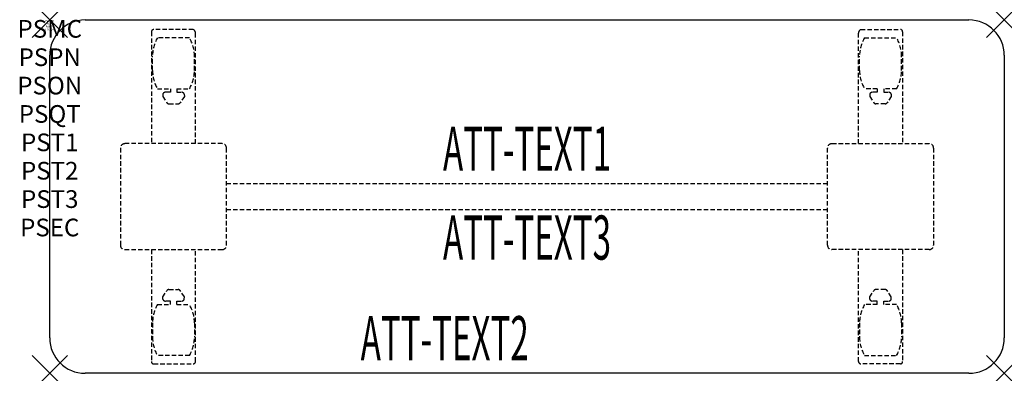
# Model space of a CAD drawing. Units: inches. Extents: x -1.7 to 54, y -20 to 0.
import ezdxf
from ezdxf.enums import TextEntityAlignment as Align

# ---------------------------------------------------------------- set-up
doc = ezdxf.new("R2010")
doc.units = ezdxf.units.IN
doc.header["$MEASUREMENT"] = 0
doc.header["$PDMODE"] = 3
doc.header["$PDSIZE"] = 1
doc.linetypes.add('HIDDEN', pattern=[0.375, 0.25, -0.125])
for name, color, linetype in [('A-FURN-P-ATT', 7, 'Continuous'), ('A-FURN-P-TABLE', 2, 'Continuous'), ('A-FURN-P-TABLE-ATTTEXT1', 2, 'Continuous'), ('A-FURN-P-TABLE-ATTTEXT2', 2, 'Continuous'), ('A-FURN-P-TABLE-ATTTEXT3', 2, 'Continuous'), ('A-FURN-P-TABLE-SUPPORT', 202, 'HIDDEN')]:
    doc.layers.add(name, color=color, linetype=linetype)
doc.styles.get("Standard").update_dxf_attribs({"font": 'arial.ttf'})

msp = doc.modelspace()

# ---------------------------------------------------------------- linework, layer by layer
at = {"layer": 'A-FURN-P-TABLE'}
for p, q in [((2, 0), (52, 0)), ((0, -18), (0, -2)), ((54, -2), (54, -18)), ((52, -20), (2, -20))]:
    msp.add_line(p, q, dxfattribs=at)
for centre, start, end in [((2, -2), 90, 180), ((52, -2), 0, 90), ((2, -18), 180, 270), ((52, -18), 270, 0)]:
    msp.add_arc(centre, 2, start, end, dxfattribs=at)
for p in [(0, 0), (54, 0), (0, -20), (54, -20)]:
    msp.add_point(p, dxfattribs=at)
at = {"layer": 'A-FURN-P-TABLE-SUPPORT'}
for p, q in [((8.12, -0.54), (5.88, -0.54)), ((45.88, -0.54), (48.12, -0.54)), ((5.75, -0.665), (5.75, -7)), ((7.908, -1.008), (6.092, -1.008)), ((8.25, -7), (8.25, -0.75)), ((45.75, -7), (45.75, -0.75)), ((46.092, -1.008), (47.908, -1.008)), ((48.25, -0.665), (48.25, -7)), ((5.813, -2.85), (5.813, -2.05)), ((8.188, -2.85), (8.188, -2.05)), ((45.813, -2.85), (45.813, -2.05)), ((48.188, -2.85), (48.188, -2.05)), ((6.092, -3.892), (6.823, -3.892)), ((6.823, -3.892), (6.823, -4.091)), ((7.183, -3.892), (7.913, -3.892)), ((7.183, -3.892), (7.183, -4.091)), ((46.817, -3.892), (46.087, -3.892)), ((46.817, -3.892), (46.817, -4.091)), ((47.908, -3.892), (47.177, -3.892)), ((47.177, -3.892), (47.177, -4.091)), ((6.392, -4.201), (6.392, -4.322)), ((6.392, -4.322), (6.631, -4.685)), ((6.823, -4.091), (6.54, -4.091)), ((7.183, -4.091), (7.466, -4.091)), ((7.614, -4.322), (7.375, -4.685)), ((7.613, -4.201), (7.614, -4.322)), ((46.387, -4.201), (46.386, -4.322)), ((46.386, -4.322), (46.625, -4.685)), ((46.817, -4.091), (46.534, -4.091)), ((47.177, -4.091), (47.46, -4.091)), ((47.608, -4.322), (47.369, -4.685)), ((47.608, -4.201), (47.608, -4.322)), ((6.742, -4.745), (7.263, -4.745)), ((47.258, -4.745), (46.737, -4.745)), ((9.75, -7), (4.25, -7)), ((44.25, -7), (49.75, -7)), ((4, -7.25), (4, -12.75)), ((10, -12.75), (10, -7.25)), ((44, -12.75), (44, -7.25)), ((50, -7.25), (50, -12.75)), ((10, -9.25), (44, -9.25)), ((44, -10.75), (10, -10.75)), ((4.25, -13), (9.75, -13)), ((5.75, -13), (5.75, -19.335)), ((8.25, -19.335), (8.25, -13)), ((49.75, -13), (44.25, -13)), ((45.75, -19.335), (45.75, -13)), ((48.25, -13), (48.25, -19.335)), ((6.392, -15.678), (6.631, -15.315)), ((6.742, -15.255), (7.263, -15.255)), ((7.614, -15.678), (7.375, -15.315)), ((46.386, -15.678), (46.625, -15.315)), ((47.258, -15.255), (46.737, -15.255)), ((47.608, -15.678), (47.369, -15.315)), ((6.092, -16.108), (6.823, -16.108)), ((6.392, -15.799), (6.392, -15.678)), ((6.823, -15.909), (6.54, -15.909)), ((6.823, -16.108), (6.823, -15.909)), ((7.183, -15.909), (7.466, -15.909)), ((7.183, -16.108), (7.183, -15.909)), ((7.183, -16.108), (7.913, -16.108)), ((7.613, -15.799), (7.614, -15.678)), ((46.817, -16.108), (46.087, -16.108)), ((46.387, -15.799), (46.386, -15.678)), ((46.817, -15.909), (46.534, -15.909)), ((46.817, -16.108), (46.817, -15.909)), ((47.177, -16.108), (47.177, -15.909)), ((47.177, -15.909), (47.46, -15.909)), ((47.908, -16.108), (47.177, -16.108)), ((47.608, -15.799), (47.608, -15.678)), ((5.813, -17.15), (5.813, -17.95)), ((8.188, -17.15), (8.188, -17.95)), ((45.813, -17.15), (45.813, -17.95)), ((48.188, -17.15), (48.188, -17.95)), ((5.88, -19.46), (8.12, -19.46)), ((7.908, -18.993), (6.092, -18.993)), ((48.12, -19.46), (45.88, -19.46)), ((46.092, -18.993), (47.908, -18.993))]:
    msp.add_line(p, q, dxfattribs=at)
for centre, radius, start, end in [((5.88, -0.67), 0.13, 90, 177.7534), ((8.015, -0.75), 0.235, 0, 63.519), ((45.985, -0.75), 0.235, 116.481, 180), ((48.12, -0.67), 0.13, 2.2466, 90), ((7.895, -2.05), 2.082, 149.956, 180), ((6.105, -2.05), 2.082, 0, 30.044), ((47.895, -2.05), 2.082, 149.956, 180), ((46.105, -2.05), 2.082, 0, 30.044), ((7.895, -2.85), 2.082, 180, 210.044), ((6.105, -2.85), 2.082, 329.956, 0), ((47.895, -2.85), 2.082, 180, 210.044), ((46.105, -2.85), 2.082, 329.956, 0), ((6.54, -4.245), 0.154, 90.0371, 163.2552), ((7.466, -4.245), 0.154, 16.7448, 89.9629), ((46.534, -4.245), 0.154, 90.0371, 163.2552), ((47.46, -4.245), 0.154, 16.7448, 89.9629), ((6.742, -4.611), 0.133, 213.3568, 270), ((7.263, -4.611), 0.133, 270, 326.6432), ((46.737, -4.611), 0.133, 213.3568, 270), ((47.258, -4.611), 0.133, 270, 326.6432), ((4.25, -7.25), 0.25, 90, 180), ((9.75, -7.25), 0.25, 360, 90), ((44.25, -7.25), 0.25, 90, 180), ((49.75, -7.25), 0.25, 0, 90), ((4.25, -12.75), 0.25, 180, 270), ((9.75, -12.75), 0.25, 270, 0), ((44.25, -12.75), 0.25, 180, 270), ((49.75, -12.75), 0.25, 270, 0), ((6.742, -15.389), 0.133, 90, 146.6432), ((7.263, -15.389), 0.133, 33.3568, 90), ((46.737, -15.389), 0.133, 90, 146.6432), ((47.258, -15.389), 0.133, 33.3568, 90), ((7.895, -17.15), 2.082, 149.956, 180), ((6.54, -15.755), 0.154, 196.7448, 269.9629), ((7.466, -15.755), 0.154, 270.0371, 343.2552), ((6.105, -17.15), 2.082, 0, 30.044), ((47.895, -17.15), 2.082, 149.956, 180), ((46.534, -15.755), 0.154, 196.7448, 269.9629), ((47.46, -15.755), 0.154, 270.0371, 343.2552), ((46.105, -17.15), 2.082, 0, 30.044), ((7.895, -17.95), 2.082, 180, 210.044), ((6.105, -17.95), 2.082, 329.956, 0), ((47.895, -17.95), 2.082, 180, 210.044), ((46.105, -17.95), 2.082, 329.956, 0), ((5.875, -19.335), 0.125, 180, 272.2466), ((8.12, -19.33), 0.13, 270, 357.7534), ((45.88, -19.33), 0.13, 182.2466, 270), ((48.125, -19.335), 0.125, 267.7534, 0)]:
    msp.add_arc(centre, radius, start, end, dxfattribs=at)

# ---------------------------------------------------------------- texts
at = {"layer": 'A-FURN-P-ATT', "flags": 1}
for tag, text, height, p in [('PSMC', 'FFA', 1, (0, 0)), ('FWDMC', 'FFA', 0.1, (0, 0)), ('FWDPN', 'FNPR258K', 0.1, (0, -0.161)), ('FWDQT', '1', 0.1, (0, -0.482)), ('FWDSX', 'TFL TOP', 0.1, (0, -0.321)), ('PSPN', 'FNPR258K', 1, (0, -1.606)), ('PSON', '.', 1, (0, -3.213)), ('PSQT', '1', 1, (0, -4.819)), ('PST1', '.', 1, (0, -6.426)), ('PST2', '.', 1, (0, -8.032)), ('PST3', '.', 1, (0, -9.638)), ('PSEC', '.', 1, (0, -11.245))]:
    msp.add_attdef(tag, text=text, height=height, dxfattribs=at).set_placement(p, align=Align.TOP_CENTER)
at = {"layer": 'A-FURN-P-TABLE-ATTTEXT1', "width": 0.55}
msp.add_attdef('ATT-TEXT1', text='FN.PR258K', height=2.5, dxfattribs=at).set_placement((27, -7.61), align=Align.MIDDLE)
at = {"layer": 'A-FURN-P-TABLE-ATTTEXT2', "width": 0.55}
msp.add_attdef('ATT-TEXT2', text='20x54', height=2.5, dxfattribs=at).set_placement((22.344, -19.26), align=Align.CENTER)
at = {"layer": 'A-FURN-P-TABLE-ATTTEXT3', "width": 0.55}
msp.add_attdef('ATT-TEXT3', text='TFL', height=2.5, dxfattribs=at).set_placement((27, -12.639), align=Align.MIDDLE)

doc.saveas('drawing.dxf')
